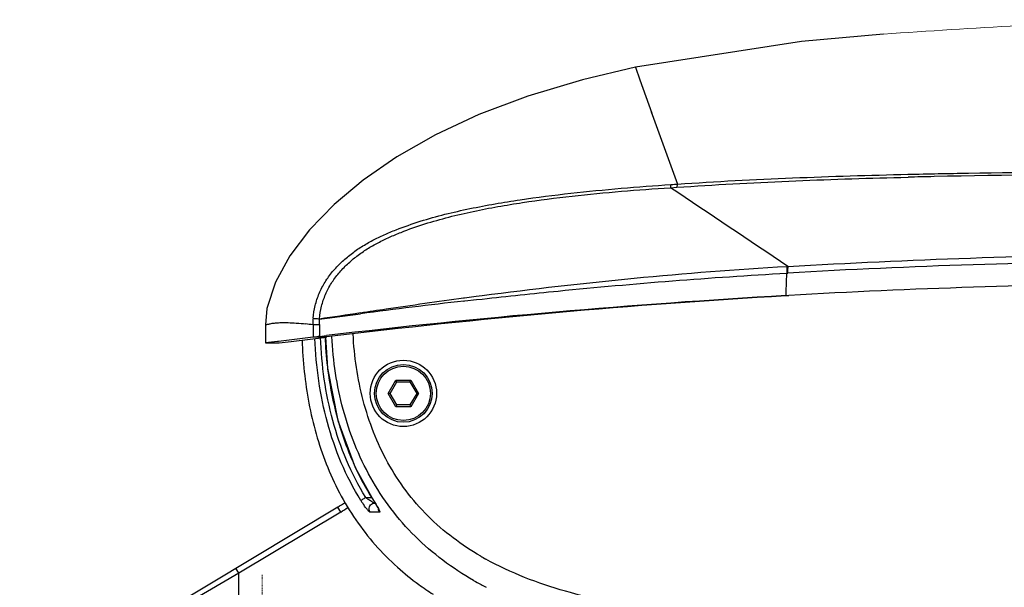
# Model space of a CAD drawing. Units: inches. Extents: x 16011 to 19857, y -24152 to -21095.
# Drawn here: x 18504 to 18675, y -23307 to -23209 of the extents above; entities that cross this region are included whole.
import ezdxf

# ---------------------------------------------------------------- set-up
doc = ezdxf.new("R2010")
doc.units = ezdxf.units.IN
doc.header["$LTSCALE"] = 0.2
doc.header["$PDMODE"] = 3
doc.header["$PDSIZE"] = 0.3125
doc.linetypes.add('CENTER', pattern=[0.6, 0.375, -0.075, 0.075, -0.075])
doc.layers.get('0').update_dxf_attribs({"linetype": 'CONTINUOUS'})
doc.layers.get('Defpoints').update_dxf_attribs({"linetype": 'CONTINUOUS'})
doc.layers.add('02___PRT_ALL_AXES', color=7, linetype='CONTINUOUS')
doc.layers.add('标注线', color=3, linetype='CONTINUOUS', lineweight=18)
doc.styles.add('仿宋体', font='txt', dxfattribs={"width": 0.8})
doc.dimstyles.new('ISO-25', dxfattribs={"dimtxt": 38, "dimasz": 12, "dimexe": 1.25, "dimexo": 0.625, "dimtad": 1, "dimdec": 1, "dimdsep": 46, "dimtxsty": '仿宋体', "dimcen": 2.5, "dimclrd": 256, "dimclre": 256, "dimclrt": 256, "dimadec": 0, "dimazin": 0, "dimtfac": 1, "dimtdec": 1, "dimtmove": 1, "dimatfit": 3, "dimfxl": 1, "dimarcsym": 0})

# ---------------------------------------------------------------- blocks, each defined once
blk = doc.blocks.new('*D84')
at = {"layer": 'Defpoints', "color": 0, "linetype": 'CENTER', "transparency": 16777216}
for p in [(19163.37, -23254.36), (18503.89, -23478.36), (19163.37, -23600.5)]:
    blk.add_point(p, dxfattribs=at)
at = {"layer": '标注线', "linetype": 'CENTER', "lineweight": -2, "transparency": 16777216}
for p, q in [((19163.37, -23254.99), (19163.37, -23601.75)), ((18503.89, -23478.99), (18503.89, -23601.75)), ((18515.89, -23600.5), (19151.37, -23600.5))]:
    blk.add_line(p, q, dxfattribs=at)
at = {"layer": '标注线', "linetype": 'CENTER', "transparency": 16777216}
for points in [[(18515.89, -23598.5), (18515.89, -23602.5), (18503.89, -23600.5)], [(19151.37, -23598.5), (19151.37, -23602.5), (19163.37, -23600.5)]]:
    blk.add_solid(points, dxfattribs=at)
at = {"layer": '标注线', "linetype": 'CENTER', "transparency": 16777216, "insert": (18833.63, -23578), "char_height": 38, "attachment_point": 5, "style": '仿宋体'}
blk.add_mtext('660mm(25.98")', dxfattribs=at)
blk = doc.blocks.new('*D91')
at = {"layer": 'Defpoints', "color": 0, "transparency": 16777216}
for p in [(18743.3, -23209.69), (18664.51, -23323.26), (19321.9, -23323.26)]:
    blk.add_point(p, dxfattribs=at)
at = {"layer": '标注线', "lineweight": -2, "transparency": 16777216}
for p, q in [((18743.92, -23209.69), (19323.15, -23209.69)), ((19321.9, -23221.69), (19321.9, -23311.26)), ((18665.14, -23323.26), (19323.15, -23323.26)), ((19321.9, -23613.27), (19321.9, -23323.26))]:
    blk.add_line(p, q, dxfattribs=at)
at = {"layer": '标注线', "transparency": 16777216}
for points in [[(19319.9, -23221.69), (19323.9, -23221.69), (19321.9, -23209.69)], [(19319.9, -23311.26), (19323.9, -23311.26), (19321.9, -23323.26)]]:
    blk.add_solid(points, dxfattribs=at)
at = {"layer": '标注线', "transparency": 16777216, "insert": (19299.4, -23493.84), "char_height": 38, "attachment_point": 5, "rotation": 90, "style": '仿宋体'}
blk.add_mtext('115mm(4.53")', dxfattribs=at)

msp = doc.modelspace()

# ---------------------------------------------------------------- linework, layer by layer
at = {"color": 7, "linetype": 'Continuous'}
for p, q in [((18639.43, -23212.41), (18610.61, -23216.87)), ((18653.62, -23211.12), (18639.43, -23212.41)), ((18610.61, -23216.87), (18611.38, -23219.03)), ((18611.38, -23219.03), (18613.46, -23224.82)), ((18613.37, -23224.58), (18613.76, -23225.66)), ((18613.76, -23225.66), (18617.92, -23237.11)), ((18575.94, -23228.57), (18569.27, -23232.39)), ((18569.27, -23232.39), (18563.43, -23236.43)), ((18656.64, -23235.94), (18657.87, -23235.91)), ((18563.43, -23236.43), (18558.39, -23240.66)), ((18616.67, -23237.74), (18617.8, -23237.66)), ((18636.88, -23251.36), (18637.03, -23251.36)), ((18636.86, -23252.53), (18637.01, -23252.52)), ((18580.82, -23256.83), (18581, -23256.8)), ((18581, -23256.8), (18583.01, -23256.54)), ((18583.01, -23256.54), (18584.04, -23256.4)), ((18636.68, -23256.43), (18637.21, -23256.4)), ((18580.88, -23257.37), (18581.04, -23257.35)), ((18581.04, -23257.35), (18583.07, -23257.12)), ((18583.07, -23257.12), (18584.07, -23257.01)), ((18546.49, -23261.51), (18546.49, -23264.63)), ((18554.75, -23261.48), (18554.75, -23263.62)), ((18555.83, -23261.49), (18554.75, -23261.48)), ((18555.83, -23261.49), (18555.86, -23263.49)), ((18554.75, -23263.62), (18548.76, -23264.35)), ((18550.93, -23264.37), (18557.05, -23263.61)), ((18557.05, -23263.61), (18555.12, -23263.61)), ((18555.86, -23263.49), (18557.04, -23263.35)), ((18557.05, -23263.61), (18557.07, -23263.59)), ((18548.56, -23264.37), (18546.49, -23264.63)), ((18546.49, -23264.63), (18548.89, -23264.63)), ((18548.76, -23264.35), (18548.56, -23264.37)), ((18548.89, -23264.63), (18550.93, -23264.37)), ((18567.73, -23273.36), (18569.06, -23271.06)), ((18568.08, -23273.36), (18569.23, -23271.36)), ((18569.23, -23271.36), (18569.06, -23271.06)), ((18569.06, -23271.06), (18571.71, -23271.06)), ((18569.23, -23271.36), (18571.54, -23271.36)), ((18571.54, -23271.36), (18571.71, -23271.06)), ((18571.54, -23271.36), (18572.7, -23273.36)), ((18571.71, -23271.06), (18573.04, -23273.36)), ((18569.06, -23275.66), (18567.73, -23273.36)), ((18568.08, -23273.36), (18567.73, -23273.36)), ((18569.23, -23275.36), (18568.08, -23273.36)), ((18572.7, -23273.36), (18571.54, -23275.36)), ((18573.04, -23273.36), (18571.71, -23275.66)), ((18572.7, -23273.36), (18573.04, -23273.36)), ((18569.23, -23275.36), (18569.06, -23275.66)), ((18571.71, -23275.66), (18569.06, -23275.66)), ((18571.54, -23275.36), (18569.23, -23275.36)), ((18571.54, -23275.36), (18571.71, -23275.66)), ((18563.86, -23291.38), (18564.92, -23291.38)), ((18565.24, -23291.93), (18565.23, -23291.94)), ((18565.5, -23292.36), (18565.43, -23292.36)), ((18559.02, -23293.06), (18514.87, -23319.59)), ((18559.54, -23293.92), (18541.89, -23304.52)), ((18559.54, -23293.92), (18559.02, -23293.06)), ((18565.15, -23293.93), (18564.62, -23293.93)), ((18566.27, -23293.94), (18565.15, -23293.93)), ((18565.99, -23293.19), (18566.11, -23293.43)), ((18566.11, -23293.43), (18566.13, -23293.48)), ((18541.89, -23304.52), (18515.27, -23319.93)), ((18541.89, -23304.52), (18541.37, -23303.66)), ((18541.89, -23338.53), (18541.89, -23304.52))]:
    msp.add_line(p, q, dxfattribs=at)
for points in [[(18610.61, -23216.87), (18601.42, -23219.04), (18591.94, -23221.85), (18583.47, -23225.03), (18575.94, -23228.57)], [(18558.39, -23240.66), (18554.14, -23245.03), (18550.71, -23249.51), (18548.2, -23254.07), (18546.75, -23258.67), (18546.49, -23261.51)], [(18556.92, -23263.61), (18557.24, -23269.01), (18559.06, -23278.08), (18562.05, -23286.17), (18565.23, -23291.94)], [(18565.23, -23291.94), (18565.3, -23292.04), (18565.57, -23292.48)], [(18565.57, -23292.48), (18565.81, -23292.87), (18565.99, -23293.19)]]:
    msp.add_lwpolyline(points, dxfattribs=at)
for radius in [5, 4.7]:
    msp.add_circle((18570.39, -23273.36), radius, dxfattribs=at)
for centre, radius, start, end in [((18691.93, -24660.72), 1425.21, 91.18803, 91.36914), ((18699.6, -25069.37), 1833.94, 89.99525, 91.16301), ((18709.42, -24512.51), 1262.07, 90.36673, 93.28936), ((18708.56, -24505.91), 1251.55, 90.33423, 93.26828), ((18709.53, -24555.36), 1300.97, 93.21007, 96.73132), ((18709.97, -24522.55), 1268.21, 93.31313, 96.925), ((18739.34, -24630.38), 1382.13, 96.58339, 97.33185), ((18294.95, -21461.48), 1817.76, 278.25174, 278.47821), ((18548.85, -23301.41), 40.35, 81.6799, 83.4477), ((18622.88, -23260.96), 66.12, 182.221, 186.7803), ((18620.42, -23261.23), 63.65, 186.8017, 188.1009), ((18617.45, -23261.7), 60.64, 188.0594, 194.6792), ((18613.85, -23262.6), 56.93, 194.7202, 197.2798), ((18610.6, -23263.64), 53.51, 197.2447, 203.4616), ((18607.71, -23264.85), 50.38, 203.5036, 205.7772), ((18606, -23265.69), 48.48, 205.7642, 211.8685), ((18543.57, -23267.34), 30, 301, 303.9171), ((18575.99, -23283.93), 15.24, 211.5942, 215.4123), ((18569.98, -23283.83), 9.71, 230.9524, 233.0343), ((18570.07, -23283.72), 9.86, 233.0144, 234.9608), ((18604.93, -23266.33), 47.23, 211.8912, 212.8206), ((18543.57, -23267.34), 31, 301, 303.7478), ((18609.85, -23256.73), 51.85, 239.8275, 240.9646), ((18601.54, -23267.48), 48.27, 228.2294, 233.8398), ((18610.86, -23256.62), 56.71, 240.0661, 241.5682), ((18603.57, -23264.72), 51.69, 233.8245, 237.1736), ((18611.53, -23255.39), 58.11, 241.566, 242.5236)]:
    msp.add_arc(centre, radius, start, end, dxfattribs=at)
for points, knots in [([(18617.8, -23237.66), (18624.25, -23237.21), (18637.2, -23236.52), (18650.15, -23236.1), (18656.64, -23235.94)], [0, 0, 0, 0, 0.499414, 1, 1, 1, 1]), ([(18617.92, -23237.11), (18624.56, -23236.65), (18637.87, -23235.97), (18651.19, -23235.56), (18657.86, -23235.41)], [0, 0, 0, 0, 0.499335, 1, 1, 1, 1]), ([(18657.86, -23235.41), (18661.35, -23235.33), (18675.36, -23235.05), (18689.36, -23234.95), (18699.87, -23234.94)], [0, 0, 0, 0, 0.249541, 1, 1, 1, 1]), ([(18554.74, -23260.34), (18554.8, -23259.6), (18555.05, -23258.14), (18555.76, -23256.02), (18556.77, -23254.04), (18558.09, -23252.24), (18559.62, -23250.63), (18561.31, -23249.19), (18563.14, -23247.92), (18565.06, -23246.82), (18567.07, -23245.86), (18569.81, -23244.73), (18573.31, -23243.5), (18577.59, -23242.31), (18581.92, -23241.33), (18586.28, -23240.51), (18592.1, -23239.57), (18599.39, -23238.65), (18608.11, -23237.81), (18613.91, -23237.38), (18616.8, -23237.18)], [0, 0, 0, 0, 0.031457, 0.062892, 0.094292, 0.125672, 0.157041, 0.188406, 0.219782, 0.251186, 0.282615, 0.31406, 0.376958, 0.439858, 0.502715, 0.56549, 0.628152, 0.752992, 0.877022, 1, 1, 1, 1]), ([(18555.84, -23260.42), (18555.9, -23259.7), (18556.15, -23258.26), (18556.85, -23256.2), (18557.86, -23254.26), (18559.16, -23252.51), (18560.67, -23250.95), (18562.33, -23249.54), (18564.12, -23248.31), (18566.01, -23247.24), (18567.97, -23246.3), (18570.65, -23245.17), (18574.07, -23243.96), (18578.26, -23242.79), (18582.5, -23241.81), (18586.77, -23240.99), (18592.48, -23240.05), (18599.61, -23239.15), (18608.16, -23238.32), (18613.84, -23237.91), (18616.67, -23237.74)], [0, 0, 0, 0, 0.031448, 0.062871, 0.094257, 0.12562, 0.156968, 0.188305, 0.219661, 0.251048, 0.28246, 0.313887, 0.376759, 0.439653, 0.502521, 0.565325, 0.628026, 0.752953, 0.877038, 1, 1, 1, 1]), ([(18616.8, -23237.18), (18616.76, -23237.25), (18616.71, -23237.44), (18616.68, -23237.63), (18616.67, -23237.74)], [0, 0, 0, 0, 0.412975, 1, 1, 1, 1]), ([(18617.92, -23237.11), (18617.88, -23237.18), (18617.83, -23237.36), (18617.81, -23237.55), (18617.8, -23237.66)], [0, 0, 0, 0, 0.413243, 1, 1, 1, 1]), ([(18637.02, -23251.37), (18647.57, -23250.77), (18669.02, -23249.77), (18690.48, -23249.31), (18701.39, -23249.23)], [0, 0, 0, 0, 0.491929, 1, 1, 1, 1]), ([(18584.04, -23256.4), (18592.8, -23255.26), (18610.39, -23253.25), (18628.03, -23251.86), (18636.88, -23251.36)], [0, 0, 0, 0, 0.49957, 1, 1, 1, 1]), ([(18636.88, -23251.36), (18636.87, -23251.45), (18636.84, -23251.84), (18636.84, -23252.23), (18636.86, -23252.53)], [0, 0, 0, 0, 0.228563, 1, 1, 1, 1]), ([(18637.03, -23251.36), (18637.02, -23251.44), (18636.99, -23251.83), (18636.99, -23252.22), (18637.01, -23252.52)], [0, 0, 0, 0, 0.228558, 1, 1, 1, 1]), ([(18584.07, -23257.01), (18588.45, -23256.52), (18606.01, -23254.67), (18623.63, -23253.27), (18636.86, -23252.53)], [0, 0, 0, 0, 0.249533, 1, 1, 1, 1]), ([(18636.86, -23252.53), (18636.8, -23252.96), (18636.7, -23253.82), (18636.72, -23254.69), (18636.71, -23255.13)], [0, 0, 0, 0, 0.499942, 1, 1, 1, 1]), ([(18562.95, -23259.38), (18564.43, -23259.16), (18570.38, -23258.28), (18576.34, -23257.43), (18580.82, -23256.83)], [0, 0, 0, 0, 0.249721, 1, 1, 1, 1]), ([(18546.49, -23261.51), (18546.49, -23261.51), (18546.5, -23261.51), (18546.52, -23261.49), (18546.55, -23261.48), (18546.6, -23261.47), (18546.66, -23261.45), (18546.77, -23261.41), (18546.94, -23261.37), (18547.19, -23261.31), (18547.49, -23261.25), (18547.85, -23261.19), (18548.43, -23261.12), (18549.3, -23261.09), (18550.5, -23261.09), (18551.91, -23261.17), (18552.92, -23261.26), (18553.46, -23261.32)], [0, 0, 0, 0, 0.001049, 0.004181, 0.009386, 0.016636, 0.025904, 0.03717, 0.065629, 0.101896, 0.14585, 0.197371, 0.256356, 0.39654, 0.566891, 0.767799, 1, 1, 1, 1]), ([(18554.74, -23260.34), (18554.86, -23260.36), (18555.09, -23260.38), (18555.46, -23260.42), (18555.7, -23260.44), (18555.84, -23260.42)], [0, 0, 0, 0, 0.329438, 0.635307, 1, 1, 1, 1]), ([(18555.84, -23260.48), (18555.83, -23260.65), (18555.79, -23260.98), (18555.83, -23261.32), (18555.83, -23261.49)], [0, 0, 0, 0, 0.499961, 1, 1, 1, 1]), ([(18555.12, -23263.61), (18555.08, -23263.61), (18554.95, -23263.61), (18554.83, -23263.62), (18554.75, -23263.62)], [0, 0, 0, 0, 0.365418, 1, 1, 1, 1]), ([(18555.86, -23263.49), (18555.79, -23263.5), (18555.54, -23263.53), (18555.3, -23263.57), (18555.12, -23263.61)], [0, 0, 0, 0, 0.279892, 1, 1, 1, 1]), ([(18563.86, -23291.38), (18562.59, -23289.31), (18560.37, -23284.98), (18557.23, -23275.79), (18556.22, -23268.51), (18556.03, -23263.67)], [0, 0, 0, 0, 0.250148, 0.500331, 1, 1, 1, 1]), ([(18582.56, -23305.77), (18578.9, -23303.65), (18571.99, -23298.55), (18564.23, -23288.24), (18559.48, -23276.25), (18558.2, -23267.75), (18558, -23263.49)], [0, 0, 0, 0, 0.248838, 0.498438, 0.748908, 1, 1, 1, 1]), ([(18583.79, -23301.56), (18582.13, -23300.59), (18578.92, -23298.48), (18573.09, -23293.43), (18567.24, -23285.59), (18563.01, -23274.68), (18561.87, -23266.95), (18561.69, -23263.08)], [0, 0, 0, 0, 0.124282, 0.248808, 0.498178, 0.748735, 1, 1, 1, 1]), ([(18552.83, -23264.13), (18552.96, -23267.78), (18553.71, -23275.08), (18556.66, -23285.71), (18561.77, -23295.5), (18566.66, -23301.04), (18569.38, -23303.48)], [0, 0, 0, 0, 0.250127, 0.500168, 0.750117, 1, 1, 1, 1]), ([(18563.01, -23291.92), (18561.72, -23289.82), (18559.47, -23285.43), (18556.28, -23276.12), (18555.24, -23268.75), (18555.04, -23263.85)], [0, 0, 0, 0, 0.250152, 0.500335, 1, 1, 1, 1]), ([(18563.01, -23291.91), (18563.04, -23291.89), (18563.13, -23291.83), (18563.41, -23291.65), (18563.67, -23291.5), (18563.86, -23291.38)], [0, 0, 0, 0, 0.108405, 0.332545, 1, 1, 1, 1]), ([(18565.43, -23292.36), (18565.41, -23292.36), (18565.34, -23292.34), (18565.2, -23292.28), (18564.98, -23292.16), (18564.7, -23291.99), (18564.51, -23291.86), (18564.41, -23291.79)], [0, 0, 0, 0, 0.065011, 0.160082, 0.405486, 0.691777, 1, 1, 1, 1]), ([(18564.44, -23293.42), (18564.43, -23293.15), (18564.62, -23292.59), (18565.17, -23292.36), (18565.43, -23292.36)], [0, 0, 0, 0, 0.501933, 1, 1, 1, 1]), ([(18565.24, -23291.93), (18565.31, -23292.04), (18565.57, -23292.45), (18565.83, -23292.87), (18566, -23293.19)], [0, 0, 0, 0, 0.263994, 1, 1, 1, 1]), ([(18564.37, -23293.74), (18564.24, -23293.61), (18563.96, -23293.29), (18563.71, -23292.95), (18563.57, -23292.76)], [0, 0, 0, 0, 0.438608, 1, 1, 1, 1]), ([(18564.62, -23293.93), (18564.58, -23293.92), (18564.49, -23293.86), (18564.42, -23293.79), (18564.37, -23293.74)], [0, 0, 0, 0, 0.351019, 1, 1, 1, 1]), ([(18566, -23293.19), (18566.07, -23293.31), (18566.19, -23293.53), (18566.29, -23293.75), (18566.3, -23293.84)], [0, 0, 0, 0, 0.608198, 1, 1, 1, 1]), ([(18566.3, -23293.84), (18566.31, -23293.87), (18566.32, -23293.91), (18566.28, -23293.94), (18566.27, -23293.94)], [0, 0, 0, 0, 0.626219, 1, 1, 1, 1]), ([(18613.04, -23310.63), (18610.58, -23310.28), (18605.68, -23309.45), (18596.04, -23307.16), (18589.02, -23304.47), (18584.69, -23302.07)], [0, 0, 0, 0, 0.250195, 0.500327, 1, 1, 1, 1])]:
    msp.add_open_spline(points, degree=3, knots=knots, dxfattribs=at)
for points in [[(18637.03, -23251.36), (18630.24, -23246.82), (18623.45, -23242.28), (18616.67, -23237.74)], [(18616.8, -23237.18), (18617.17, -23237.16), (18617.55, -23237.13), (18617.92, -23237.11)], [(18636.71, -23255.13), (18636.71, -23255.56), (18636.69, -23255.99), (18636.68, -23256.43)], [(18555.84, -23260.48), (18558.21, -23260.17), (18560.59, -23259.86), (18562.96, -23259.56)], [(18554.74, -23260.34), (18554.71, -23260.72), (18554.69, -23261.1), (18554.69, -23261.48)], [(18564.62, -23293.93), (18564.52, -23293.78), (18564.45, -23293.6), (18564.44, -23293.42)], [(18566.27, -23293.94), (18566.17, -23293.79), (18566.1, -23293.61), (18566.09, -23293.43)]]:
    msp.add_open_spline(points, degree=3, dxfattribs=at)
at = {"layer": '02___PRT_ALL_AXES', "color": 7, "linetype": 'Continuous'}
msp.add_circle((18570.39, -23273.36), 5.75, dxfattribs=at)
at = {"layer": '标注线', "color": 1, "linetype": 'CENTER'}
msp.add_line((18545.89, -23492.08), (18545.89, -23304.76), dxfattribs=at)
at = {"layer": '标注线', "color": 0}
msp.add_spline([(18653.62, -23211.12), (18700.42, -23208.82), (18743.3, -23209.69)], degree=3, dxfattribs=at)

# ---------------------------------------------------------------- dimensions: what is measured, and where the dimension line sits
at = {"layer": '标注线'}
dim = msp.add_linear_dim(base=(19321.9, -23323.26), p1=(18743.3, -23209.69), p2=(18664.51, -23323.26), angle=90, text='115mm(4.53")', dimstyle='ISO-25', dxfattribs=at)
dim.commit()
dim.dimension.update_dxf_attribs({"geometry": '*D91', "text_midpoint": (19302.28, -23493.84), "dimtype": 160})
at = {"layer": '标注线', "color": 1, "linetype": 'CENTER'}
dim = msp.add_linear_dim(base=(19163.37, -23600.5), p1=(18503.89, -23478.36), p2=(19163.37, -23254.36), text='660mm(25.98")', dimstyle='ISO-25', dxfattribs=at)
dim.commit()
dim.dimension.update_dxf_attribs({"geometry": '*D84', "text_midpoint": (18833.63, -23578)})

doc.saveas('drawing.dxf')
